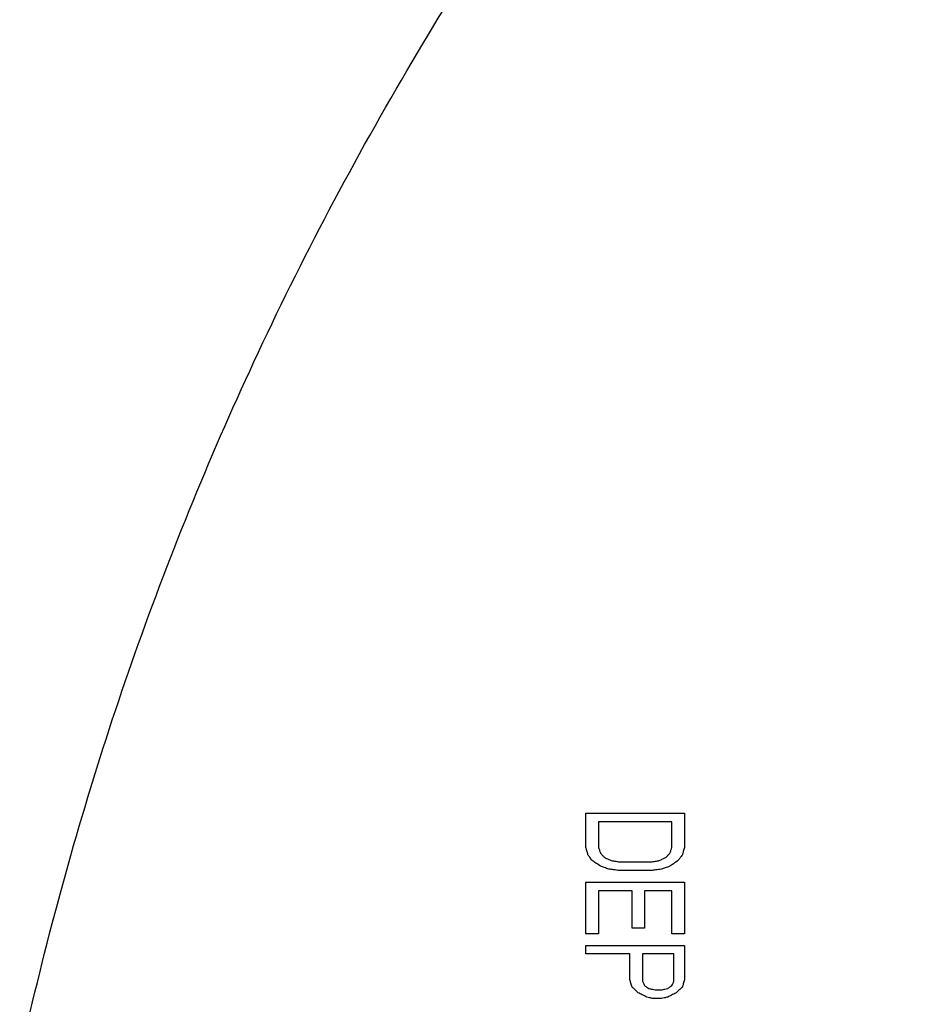
# Model space of a CAD drawing. Units: inches. Extents: x -2 to 332, y 6 to 219.
# Drawn here: x 51 to 52, y 168 to 169 of the extents above; entities that cross this region are included whole.
import ezdxf

# ---------------------------------------------------------------- set-up
doc = ezdxf.new("R2010")
doc.units = ezdxf.units.IN
doc.header["$LTSCALE"] = 6
doc.header["$MEASUREMENT"] = 0
doc.layers.get('0').update_dxf_attribs({"lineweight": 25})

# ---------------------------------------------------------------- blocks, each defined once
blk = doc.blocks.new('A$C57B05F4F')
at = {"color": 7, "linetype": 'Continuous', "lineweight": 25}
for points, knots in [([(1.855276, 0.50443), (1.855071, 0.51323), (1.854655, 0.5311), (1.85122, 0.558108), (1.845538, 0.585469), (1.837283, 0.612875), (1.826512, 0.639822), (1.813253, 0.66597), (1.797616, 0.690986), (1.779639, 0.714683), (1.759382, 0.736874), (1.73704, 0.757235), (1.712872, 0.775475), (1.687349, 0.791286), (1.660831, 0.804544), (1.633842, 0.815136), (1.606751, 0.823125), (1.579887, 0.828631), (1.553374, 0.83182), (1.527033, 0.832861), (1.500522, 0.831794), (1.473514, 0.828485), (1.446153, 0.822767), (1.418747, 0.814523), (1.3918, 0.803749), (1.365652, 0.790491), (1.340636, 0.774853), (1.316939, 0.756877), (1.294748, 0.736619), (1.274387, 0.714277), (1.256146, 0.690109), (1.240337, 0.664586), (1.227078, 0.638068), (1.216488, 0.61108), (1.20849, 0.583988), (1.203017, 0.557124), (1.199707, 0.530612), (1.199306, 0.513071), (1.199108, 0.50443)], [0, 0, 0, 0, 0.025617, 0.052014, 0.079133, 0.106902, 0.135236, 0.163518, 0.192148, 0.221014, 0.25, 0.279512, 0.308897, 0.338034, 0.366804, 0.3951, 0.422336, 0.448941, 0.474848, 0.5, 0.525617, 0.552014, 0.579133, 0.606902, 0.635236, 0.663518, 0.692148, 0.721014, 0.75, 0.779512, 0.808897, 0.838034, 0.866804, 0.8951, 0.922336, 0.948941, 0.974848, 1, 1, 1, 1]), ([(1.347679, 0.795883), (1.340327, 0.791126), (1.325501, 0.781535), (1.304601, 0.764905), (1.284721, 0.746563), (1.266188, 0.726461), (1.249204, 0.704788), (1.233929, 0.681732), (1.220235, 0.656655), (1.210076, 0.63467), (1.205409, 0.620483), (1.203905, 0.615912)], [0, 0, 0, 0, 0.111738, 0.225325, 0.340453, 0.456789, 0.573976, 0.691641, 0.809403, 0.938585, 1, 1, 1, 1]), ([(1.305386, 0.515225), (1.305922, 0.522251), (1.307001, 0.536388), (1.311194, 0.557369), (1.317294, 0.578015), (1.32555, 0.598344), (1.335942, 0.617986), (1.348253, 0.636737), (1.357916, 0.648027), (1.362718, 0.653637)], [0, 0, 0, 0, 0.138289, 0.278241, 0.41923, 0.560599, 0.708377, 0.855085, 1, 1, 1, 1]), ([(1.34784, 0.565563), (1.34784, 0.565992), (1.34784, 0.566758), (1.34784, 0.567523), (1.34784, 0.567859)], [0, 0, 0, 0, 0.56, 1, 1, 1, 1]), ([(1.34784, 0.567859), (1.349059, 0.567859), (1.351236, 0.567859), (1.353434, 0.567859), (1.354401, 0.567859)], [0, 0, 0, 0, 0.56, 1, 1, 1, 1]), ([(1.354401, 0.567859), (1.354401, 0.567431), (1.354401, 0.566666), (1.354401, 0.5659), (1.354401, 0.565563)], [0, 0, 0, 0, 0.56, 1, 1, 1, 1]), ([(1.353564, 0.567285), (1.352649, 0.567285), (1.351014, 0.567285), (1.349391, 0.567285), (1.348677, 0.567285)], [0, 0, 0, 0, 0.56, 1, 1, 1, 1]), ([(1.348677, 0.567285), (1.348677, 0.566964), (1.348677, 0.56639), (1.348677, 0.565815), (1.348677, 0.565563)], [0, 0, 0, 0, 0.56, 1, 1, 1, 1]), ([(1.353564, 0.565563), (1.353564, 0.565884), (1.353564, 0.566459), (1.353564, 0.567033), (1.353564, 0.567285)], [0, 0, 0, 0, 0.56, 1, 1, 1, 1]), ([(1.347979, 0.565084), (1.347953, 0.565173), (1.347907, 0.565333), (1.34786, 0.565492), (1.34784, 0.565563)], [0, 0, 0, 0, 0.5598079, 1, 1, 1, 1]), ([(1.348677, 0.565563), (1.348703, 0.565491), (1.34875, 0.565364), (1.348797, 0.565236), (1.348817, 0.56518)], [0, 0, 0, 0, 0.560205, 1, 1, 1, 1]), ([(1.353424, 0.56518), (1.35345, 0.565251), (1.353497, 0.565379), (1.353543, 0.565506), (1.353564, 0.565563)], [0, 0, 0, 0, 0.5600005, 1, 1, 1, 1]), ([(1.354401, 0.565563), (1.354375, 0.565473), (1.354329, 0.565314), (1.354282, 0.565154), (1.354262, 0.565084)], [0, 0, 0, 0, 0.5600029, 1, 1, 1, 1]), ([(1.348259, 0.564701), (1.348206, 0.564773), (1.348113, 0.5649), (1.34802, 0.565028), (1.347979, 0.565084)], [0, 0, 0, 0, 0.559989, 1, 1, 1, 1]), ([(1.348817, 0.56518), (1.348869, 0.565126), (1.348962, 0.565031), (1.349055, 0.564935), (1.349096, 0.564893)], [0, 0, 0, 0, 0.560006, 1, 1, 1, 1]), ([(1.349096, 0.564893), (1.349174, 0.564857), (1.349314, 0.564793), (1.349454, 0.564729), (1.349515, 0.564701)], [0, 0, 0, 0, 0.56, 1, 1, 1, 1]), ([(1.352726, 0.564701), (1.352804, 0.564737), (1.352944, 0.564801), (1.353084, 0.564865), (1.353145, 0.564893)], [0, 0, 0, 0, 0.560014, 1, 1, 1, 1]), ([(1.353145, 0.564893), (1.353197, 0.564946), (1.35329, 0.565042), (1.353383, 0.565138), (1.353424, 0.56518)], [0, 0, 0, 0, 0.5600526, 1, 1, 1, 1]), ([(1.354262, 0.565084), (1.35421, 0.565013), (1.354117, 0.564885), (1.354024, 0.564758), (1.353983, 0.564701)], [0, 0, 0, 0, 0.559987, 1, 1, 1, 1]), ([(1.348817, 0.564319), (1.348713, 0.56439), (1.348527, 0.564518), (1.34834, 0.564645), (1.348259, 0.564701)], [0, 0, 0, 0, 0.559996, 1, 1, 1, 1]), ([(1.349375, 0.564127), (1.349271, 0.564163), (1.349085, 0.564227), (1.348899, 0.564291), (1.348817, 0.564319)], [0, 0, 0, 0, 0.56, 1, 1, 1, 1]), ([(1.349515, 0.564701), (1.349619, 0.564684), (1.349805, 0.564652), (1.349992, 0.56462), (1.350074, 0.564606)], [0, 0, 0, 0, 0.560001, 1, 1, 1, 1]), ([(1.350074, 0.564606), (1.350464, 0.564606), (1.351161, 0.564606), (1.35186, 0.564606), (1.352168, 0.564606)], [0, 0, 0, 0, 0.56, 1, 1, 1, 1]), ([(1.352168, 0.564606), (1.352272, 0.564624), (1.352458, 0.564655), (1.352644, 0.564687), (1.352726, 0.564701)], [0, 0, 0, 0, 0.56001, 1, 1, 1, 1]), ([(1.353424, 0.564319), (1.35332, 0.564283), (1.353134, 0.564219), (1.352948, 0.564155), (1.352866, 0.564127)], [0, 0, 0, 0, 0.559984, 1, 1, 1, 1]), ([(1.353983, 0.564701), (1.353878, 0.56463), (1.353692, 0.564502), (1.353506, 0.564375), (1.353424, 0.564319)], [0, 0, 0, 0, 0.559708, 1, 1, 1, 1]), ([(1.350074, 0.564032), (1.349943, 0.564049), (1.34971, 0.564081), (1.349478, 0.564113), (1.349375, 0.564127)], [0, 0, 0, 0, 0.5599981, 1, 1, 1, 1]), ([(1.352168, 0.564032), (1.351776, 0.564032), (1.351077, 0.564032), (1.35038, 0.564032), (1.350074, 0.564032)], [0, 0, 0, 0, 0.56, 1, 1, 1, 1]), ([(1.352866, 0.564127), (1.352735, 0.564109), (1.352503, 0.564077), (1.35227, 0.564046), (1.352168, 0.564032)], [0, 0, 0, 0, 0.559989, 1, 1, 1, 1]), ([(1.34784, 0.559821), (1.34784, 0.560465), (1.34784, 0.561614), (1.34784, 0.562761), (1.34784, 0.563266)], [0, 0, 0, 0, 0.56, 1, 1, 1, 1]), ([(1.34784, 0.563266), (1.349059, 0.563266), (1.351236, 0.563266), (1.353434, 0.563266), (1.354401, 0.563266)], [0, 0, 0, 0, 0.56, 1, 1, 1, 1]), ([(1.354401, 0.563266), (1.354401, 0.562624), (1.354401, 0.561476), (1.354401, 0.560327), (1.354401, 0.559821)], [0, 0, 0, 0, 0.56, 1, 1, 1, 1]), ([(1.350911, 0.562692), (1.350494, 0.562692), (1.349748, 0.562692), (1.349004, 0.562692), (1.348677, 0.562692)], [0, 0, 0, 0, 0.56, 1, 1, 1, 1]), ([(1.348677, 0.562692), (1.348677, 0.562156), (1.348677, 0.5612), (1.348677, 0.560243), (1.348677, 0.559821)], [0, 0, 0, 0, 0.56, 1, 1, 1, 1]), ([(1.350911, 0.560204), (1.350911, 0.560669), (1.350911, 0.561498), (1.350911, 0.562327), (1.350911, 0.562692)], [0, 0, 0, 0, 0.56, 1, 1, 1, 1]), ([(1.353564, 0.562692), (1.353225, 0.562692), (1.352619, 0.562692), (1.352015, 0.562692), (1.351749, 0.562692)], [0, 0, 0, 0, 0.56, 1, 1, 1, 1]), ([(1.351749, 0.562692), (1.351749, 0.562228), (1.351749, 0.561399), (1.351749, 0.560569), (1.351749, 0.560204)], [0, 0, 0, 0, 0.56, 1, 1, 1, 1]), ([(1.353564, 0.559821), (1.353564, 0.560357), (1.353564, 0.561315), (1.353564, 0.562271), (1.353564, 0.562692)], [0, 0, 0, 0, 0.56, 1, 1, 1, 1]), ([(1.348677, 0.559821), (1.348521, 0.559821), (1.348242, 0.559821), (1.347963, 0.559821), (1.34784, 0.559821)], [0, 0, 0, 0, 0.559994, 1, 1, 1, 1]), ([(1.351749, 0.560204), (1.351592, 0.560204), (1.351313, 0.560204), (1.351034, 0.560204), (1.350911, 0.560204)], [0, 0, 0, 0, 0.559994, 1, 1, 1, 1]), ([(1.354401, 0.559821), (1.354245, 0.559821), (1.353966, 0.559821), (1.353687, 0.559821), (1.353564, 0.559821)], [0, 0, 0, 0, 0.559994, 1, 1, 1, 1]), ([(1.34784, 0.558481), (1.34784, 0.558589), (1.34784, 0.55878), (1.34784, 0.558971), (1.34784, 0.559056)], [0, 0, 0, 0, 0.5599847, 1, 1, 1, 1]), ([(1.34784, 0.559056), (1.349059, 0.559056), (1.351236, 0.559056), (1.353434, 0.559056), (1.354401, 0.559056)], [0, 0, 0, 0, 0.56, 1, 1, 1, 1]), ([(1.354401, 0.559056), (1.354401, 0.558627), (1.354401, 0.557862), (1.354401, 0.557096), (1.354401, 0.556759)], [0, 0, 0, 0, 0.56, 1, 1, 1, 1]), ([(1.350772, 0.558481), (1.350223, 0.558481), (1.349244, 0.558481), (1.348269, 0.558481), (1.34784, 0.558481)], [0, 0, 0, 0, 0.56, 1, 1, 1, 1]), ([(1.350772, 0.556759), (1.350772, 0.557081), (1.350772, 0.557655), (1.350772, 0.558229), (1.350772, 0.558481)], [0, 0, 0, 0, 0.56, 1, 1, 1, 1]), ([(1.353703, 0.558481), (1.353312, 0.558481), (1.352613, 0.558481), (1.351916, 0.558481), (1.351609, 0.558481)], [0, 0, 0, 0, 0.56, 1, 1, 1, 1]), ([(1.351609, 0.558481), (1.351609, 0.558142), (1.351609, 0.557536), (1.351609, 0.55693), (1.351609, 0.556663)], [0, 0, 0, 0, 0.56, 1, 1, 1, 1]), ([(1.353703, 0.556663), (1.353703, 0.557003), (1.353703, 0.557609), (1.353703, 0.558215), (1.353703, 0.558481)], [0, 0, 0, 0, 0.56, 1, 1, 1, 1]), ([(1.350911, 0.556281), (1.350885, 0.55637), (1.350839, 0.556529), (1.350792, 0.556689), (1.350772, 0.556759)], [0, 0, 0, 0, 0.55984, 1, 1, 1, 1]), ([(1.351609, 0.556663), (1.351635, 0.55661), (1.351682, 0.556514), (1.351728, 0.556418), (1.351749, 0.556376)], [0, 0, 0, 0, 0.560011, 1, 1, 1, 1]), ([(1.351749, 0.556376), (1.351801, 0.556341), (1.351894, 0.556277), (1.351987, 0.556213), (1.352028, 0.556185)], [0, 0, 0, 0, 0.560003, 1, 1, 1, 1]), ([(1.353285, 0.556185), (1.353337, 0.556221), (1.35343, 0.556284), (1.353523, 0.556348), (1.353564, 0.556376)], [0, 0, 0, 0, 0.560174, 1, 1, 1, 1]), ([(1.353564, 0.556376), (1.35359, 0.55643), (1.353636, 0.556526), (1.353683, 0.556621), (1.353703, 0.556663)], [0, 0, 0, 0, 0.559991, 1, 1, 1, 1]), ([(1.354401, 0.556759), (1.354375, 0.55667), (1.354329, 0.55651), (1.354282, 0.556351), (1.354262, 0.556281)], [0, 0, 0, 0, 0.56, 1, 1, 1, 1]), ([(1.35133, 0.555898), (1.351252, 0.555969), (1.351112, 0.556097), (1.350973, 0.556224), (1.350911, 0.556281)], [0, 0, 0, 0, 0.559992, 1, 1, 1, 1]), ([(1.351888, 0.555611), (1.351784, 0.555664), (1.351598, 0.55576), (1.351412, 0.555856), (1.35133, 0.555898)], [0, 0, 0, 0, 0.559998, 1, 1, 1, 1]), ([(1.352028, 0.556185), (1.352106, 0.556167), (1.352246, 0.556135), (1.352385, 0.556103), (1.352447, 0.556089)], [0, 0, 0, 0, 0.56, 1, 1, 1, 1]), ([(1.352447, 0.556089), (1.352525, 0.556089), (1.352665, 0.556089), (1.352804, 0.556089), (1.352866, 0.556089)], [0, 0, 0, 0, 0.560003, 1, 1, 1, 1]), ([(1.352866, 0.556089), (1.352944, 0.556107), (1.353083, 0.556139), (1.353223, 0.556171), (1.353285, 0.556185)], [0, 0, 0, 0, 0.5600079, 1, 1, 1, 1]), ([(1.353843, 0.555898), (1.353739, 0.555844), (1.353553, 0.555748), (1.353366, 0.555653), (1.353285, 0.555611)], [0, 0, 0, 0, 0.55998, 1, 1, 1, 1]), ([(1.354262, 0.556281), (1.354184, 0.556209), (1.354044, 0.556082), (1.353904, 0.555954), (1.353843, 0.555898)], [0, 0, 0, 0, 0.559845, 1, 1, 1, 1]), ([(1.352307, 0.555515), (1.352229, 0.555533), (1.352089, 0.555565), (1.35195, 0.555597), (1.351888, 0.555611)], [0, 0, 0, 0, 0.56, 1, 1, 1, 1]), ([(1.352866, 0.555515), (1.352761, 0.555515), (1.352575, 0.555515), (1.352389, 0.555515), (1.352307, 0.555515)], [0, 0, 0, 0, 0.559996, 1, 1, 1, 1]), ([(1.353285, 0.555611), (1.353206, 0.555593), (1.353067, 0.555561), (1.352927, 0.555529), (1.352866, 0.555515)], [0, 0, 0, 0, 0.5599921, 1, 1, 1, 1])]:
    blk.add_open_spline(points, degree=3, knots=knots, dxfattribs=at)

msp = doc.modelspace()

# ---------------------------------------------------------------- block references
at = {"xscale": 18, "yscale": 18, "zscale": 18}
msp.add_blockref('A$C57B05F4F', (27.1564, 157.5828), dxfattribs=at)

doc.saveas('drawing.dxf')
